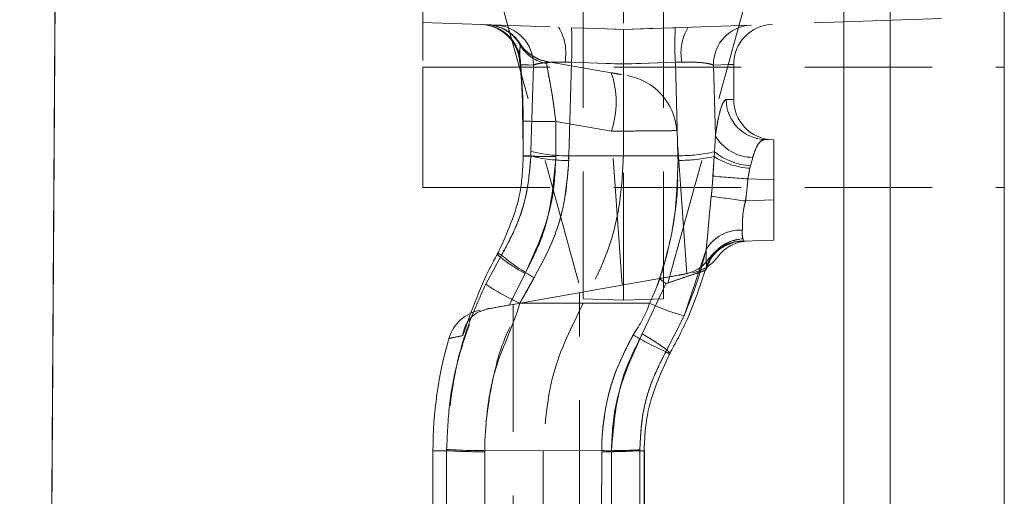
# Model space of a CAD drawing. Units: millimetres. Extents: x 0 to 420, y 0 to 297.
# Drawn here: x 296 to 306, y 249 to 254 of the extents above; entities that cross this region are included whole.
import ezdxf

# ---------------------------------------------------------------- set-up
doc = ezdxf.new("R2010")
doc.units = ezdxf.units.MM
doc.linetypes.add('HIDDEN', pattern=[1.905, 1.27, -0.635])

msp = doc.modelspace()

# ---------------------------------------------------------------- linework, layer by layer
at = {"color": 7, "linetype": 'Continuous', "lineweight": 15}
for p, q in [((296.3262, 198.3758), (296.7088, 258.819)), ((306.1477, 256.5947), (306.1477, 229.9699)), ((305.0095, 256.2893), (305.0095, 229.9659)), ((304.5477, 255.9659), (304.5477, 229.9659))]:
    msp.add_line(p, q, dxfattribs=at)
at = {"color": 7, "linetype": 'HIDDEN', "lineweight": 0}
for p, q in [((302.3477, 254.9983), (302.3477, 253.6656)), ((300.3477, 254.6255), (300.3477, 253.2894)), ((301.0591, 254.1972), (301.9477, 250.9799)), ((303.6362, 254.1972), (302.7477, 250.9799)), ((301.9477, 250.9799), (301.9477, 254.0171)), ((302.7477, 250.9799), (302.7477, 254.0171)), ((300.3477, 253.7354), (302.3477, 253.6656)), ((302.3477, 253.6656), (305.9546, 253.7915)), ((301.3139, 253.5276), (301.3192, 253.5083)), ((301.3192, 253.5083), (301.3139, 253.5276)), ((301.3192, 253.5083), (301.3139, 253.5276)), ((301.3139, 253.5276), (301.3192, 253.5083)), ((301.3256, 253.5102), (301.3139, 253.5276)), ((301.312, 253.3612), (301.3165, 253.3182)), ((301.582, 253.348), (302.2266, 253.2343)), ((301.8291, 253.3401), (301.7651, 253.3415)), ((301.8291, 253.3401), (301.7651, 253.3415)), ((301.8291, 253.3401), (301.8037, 252.4074)), ((301.8291, 253.3401), (301.8037, 252.4074)), ((301.8037, 252.4074), (301.8291, 253.34)), ((301.8037, 252.4074), (301.8291, 253.34)), ((301.8291, 253.34), (302.3477, 253.3217)), ((301.8291, 253.34), (302.3477, 253.3217)), ((302.3477, 253.3217), (302.8662, 253.34)), ((302.3477, 253.3217), (302.8662, 253.34)), ((302.9302, 253.3415), (302.8662, 253.3401)), ((302.9302, 253.3415), (302.8662, 253.3401)), ((302.8916, 252.4074), (302.8662, 253.3401)), ((302.8916, 252.4074), (302.8662, 253.3401)), ((302.8662, 253.34), (302.8916, 252.4074)), ((302.8662, 253.34), (302.8916, 252.4074)), ((300.3477, 253.2894), (306.1477, 253.2894)), ((300.3477, 253.2894), (300.3477, 252.0894)), ((301.4494, 253.3104), (301.4256, 252.4526)), ((301.4256, 252.4526), (301.4494, 253.3104)), ((301.4256, 252.4526), (301.4494, 253.3104)), ((301.4494, 253.3104), (301.4256, 252.4526)), ((302.3477, 253.3217), (302.3477, 252.4053)), ((303.266, 252.6066), (303.2459, 253.3104)), ((303.2459, 253.3104), (303.266, 252.6066)), ((303.2459, 253.3104), (303.266, 252.6066)), ((303.266, 252.6066), (303.2459, 253.3104)), ((303.4477, 252.9661), (303.4477, 253.3177)), ((303.3736, 252.9688), (303.4394, 252.9664)), ((303.3736, 252.9688), (303.4394, 252.9664)), ((301.3457, 252.7523), (301.3463, 252.404)), ((302.2279, 252.6508), (301.6731, 252.7487)), ((302.3352, 251.1166), (302.2279, 252.6508)), ((302.9802, 251.2294), (302.8803, 252.6577)), ((303.266, 252.6066), (303.2558, 252.4464)), ((303.2558, 252.4464), (303.266, 252.6066)), ((303.2558, 252.4464), (303.266, 252.6066)), ((303.266, 252.6066), (303.2558, 252.4464)), ((303.8477, 252.5659), (303.7564, 252.5691)), ((303.8477, 252.1661), (303.8477, 252.5659)), ((301.4256, 252.4526), (301.4244, 252.4053)), ((301.4244, 252.4053), (301.4256, 252.4526)), ((301.4244, 252.4053), (301.4256, 252.4526)), ((301.4256, 252.4526), (301.4244, 252.4053)), ((301.4244, 252.4053), (301.3485, 252.4053)), ((301.3485, 252.4053), (301.4244, 252.4053)), ((301.3485, 252.4053), (301.4244, 252.4053)), ((301.4244, 252.4053), (301.3485, 252.4053)), ((301.8037, 252.4074), (302.3477, 252.4053)), ((302.8916, 252.4074), (302.3477, 252.4053)), ((302.3477, 250.9659), (302.3477, 252.4053)), ((303.253, 252.3978), (303.2411, 252.2036)), ((303.253, 252.3978), (303.2411, 252.2036)), ((303.2558, 252.4464), (303.253, 252.3978)), ((303.253, 252.3978), (303.2558, 252.4464)), ((303.253, 252.3978), (303.2558, 252.4464)), ((303.2558, 252.4464), (303.253, 252.3978)), ((303.6161, 252.3073), (303.6386, 252.3901)), ((303.6386, 252.3901), (303.6161, 252.3073)), ((303.6386, 252.3901), (303.6161, 252.3073)), ((303.6161, 252.3073), (303.6386, 252.3901)), ((303.5899, 252.1751), (303.61, 252.2824)), ((303.5899, 252.1751), (303.61, 252.2824)), ((303.61, 252.2824), (303.6161, 252.3073)), ((303.6161, 252.3073), (303.61, 252.2824)), ((303.6161, 252.3073), (303.61, 252.2824)), ((303.61, 252.2824), (303.6161, 252.3073)), ((303.5899, 252.1751), (303.8477, 252.1661)), ((303.8477, 252.1661), (303.8477, 251.9657)), ((300.3477, 252.0894), (306.1477, 252.0894)), ((303.8477, 251.9657), (303.5662, 251.9558)), ((303.8477, 251.5659), (303.8477, 251.9657)), ((303.1727, 251.4695), (302.9524, 250.8108)), ((303.1727, 251.4695), (302.9524, 250.8108)), ((303.521, 251.5545), (303.5287, 251.5548)), ((303.5287, 251.5548), (303.8477, 251.5659)), ((301.1316, 251.4154), (300.9735, 251.126)), ((300.9735, 251.126), (301.1316, 251.4154)), ((300.9735, 251.126), (301.1316, 251.4154)), ((301.1316, 251.4154), (300.9735, 251.126)), ((301.3663, 251.2311), (301.2086, 250.9179)), ((301.2086, 250.9179), (301.3663, 251.2311)), ((301.2086, 250.9179), (301.3663, 251.2311)), ((301.3663, 251.2311), (301.2086, 250.9179)), ((302.1246, 251.0795), (302.7079, 251.1823)), ((301.2086, 250.9179), (302.1246, 251.0795)), ((302.5364, 250.6303), (302.7723, 251.1305)), ((302.7723, 251.1305), (302.5364, 250.6303)), ((302.7723, 251.1305), (302.5364, 250.6303)), ((302.5364, 250.6303), (302.7723, 251.1305)), ((301.9087, 244.8904), (301.9087, 251.0414)), ((301.9477, 250.9799), (302.3477, 250.9659)), ((302.7477, 250.9799), (302.3477, 250.9659)), ((301.2477, 250.9248), (301.2477, 245.007)), ((301.3144, 250.9367), (301.9477, 250.9356)), ((302.6083, 250.9377), (301.9477, 250.9356)), ((300.9189, 250.8669), (300.918, 250.8667)), ((302.7704, 250.4519), (302.9524, 250.8108)), ((302.9524, 250.8108), (302.7704, 250.4519)), ((302.9524, 250.8108), (302.7704, 250.4519)), ((302.7704, 250.4519), (302.9524, 250.8108)), ((300.5841, 249.4659), (300.4477, 249.4659)), ((300.5841, 249.4659), (300.4477, 249.4659)), ((300.4477, 249.4659), (300.4477, 246.4659)), ((300.5841, 249.4783), (300.5841, 249.4659)), ((300.5841, 249.4659), (300.5841, 249.4783)), ((300.5841, 249.4659), (300.5841, 249.4783)), ((300.5841, 249.4783), (300.5841, 249.4659)), ((300.9641, 249.4554), (300.9641, 249.4664)), ((300.9641, 249.4664), (301.5477, 249.4659)), ((300.9641, 249.4664), (300.9641, 249.4554)), ((300.9641, 249.4664), (300.9641, 249.4554)), ((300.9641, 249.4554), (300.9641, 249.4664)), ((300.9735, 246.4903), (300.9641, 249.4554)), ((300.9641, 249.4554), (300.9735, 246.4903)), ((300.9641, 249.4554), (300.9735, 246.4903)), ((300.9735, 246.4903), (300.9641, 249.4554)), ((302.1313, 249.4664), (301.5477, 249.4659)), ((301.5477, 249.4659), (301.5477, 246.4659)), ((302.1313, 249.4554), (302.1218, 246.4903)), ((302.1218, 246.4903), (302.1313, 249.4554)), ((302.1218, 246.4903), (302.1313, 249.4554)), ((302.1313, 249.4554), (302.1218, 246.4903)), ((302.1313, 249.4664), (302.1313, 249.4554)), ((302.1313, 249.4554), (302.1313, 249.4664)), ((302.1313, 249.4554), (302.1313, 249.4664)), ((302.1313, 249.4664), (302.1313, 249.4554)), ((302.2276, 249.4659), (302.5576, 249.4659)), ((302.2276, 246.4659), (302.2276, 249.4659)), ((302.2276, 249.4659), (302.5581, 249.4659)), ((302.2276, 249.4659), (302.5581, 249.4659)), ((302.5581, 249.4659), (302.2276, 249.4659)), ((302.5113, 249.4659), (302.5112, 249.4751)), ((302.5112, 249.4751), (302.5113, 249.4659)), ((302.5112, 249.4751), (302.5113, 249.4659)), ((302.5113, 249.4659), (302.5112, 249.4751)), ((302.5539, 249.4659), (302.5113, 249.4659)), ((302.5539, 249.4659), (302.5539, 246.4659)), ((302.5581, 246.4659), (302.5581, 249.4659))]:
    msp.add_line(p, q, dxfattribs=at)
at = {"color": 7, "linetype": 'Continuous', "lineweight": 15, "flags": 128}
msp.add_lwpolyline([(296.3246, 198.9659), (296.4396, 216.9081), (296.5662, 236.6581), (296.7083, 258.8192)], dxfattribs=at)
at = {"color": 7, "linetype": 'HIDDEN', "lineweight": 0, "flags": 128}
for points in [[(301.8291, 253.6837), (302.0945, 253.6745), (302.3477, 253.6658)], [(302.3477, 253.6658), (302.6008, 253.6745), (302.8662, 253.6837)], [(302.3477, 253.322), (302.0945, 253.3308), (301.8291, 253.3401)], [(302.3477, 253.322), (302.0945, 253.3308), (301.8291, 253.3401)], [(302.8662, 253.3401), (302.6008, 253.3308), (302.3477, 253.322)], [(302.8662, 253.3401), (302.6008, 253.3308), (302.3477, 253.322)], [(301.3223, 253.315), (301.3578, 253.3137), (301.4002, 253.3121), (301.4494, 253.3104)], [(301.4494, 253.3104), (301.4002, 253.3121), (301.3578, 253.3137), (301.3223, 253.315)], [(301.4494, 253.3104), (301.4002, 253.3121), (301.3578, 253.3137), (301.3223, 253.315)], [(301.3223, 253.315), (301.3578, 253.3137), (301.4002, 253.3121), (301.4494, 253.3104)], [(303.2459, 253.3104), (303.3971, 253.3159), (303.4477, 253.3177), (303.3971, 253.3159), (303.2459, 253.3104)], [(303.2459, 253.3104), (303.3971, 253.3159), (303.4477, 253.3177), (303.3971, 253.3159), (303.2459, 253.3104)], [(301.6731, 252.7487), (301.5989, 252.7488), (301.53, 252.7491), (301.4691, 252.7495), (301.4184, 252.7501), (301.3797, 252.7509), (301.3545, 252.7517), (301.3437, 252.7526), (301.3478, 252.7536)], [(301.6737, 252.4004), (301.5995, 252.4005), (301.5306, 252.4008), (301.4697, 252.4012), (301.419, 252.4019), (301.3803, 252.4026), (301.3551, 252.4034), (301.3444, 252.4043), (301.3485, 252.4053)], [(303.5287, 251.5548), (303.4673, 251.5477), (303.4406, 251.5414)], [(301.3663, 251.2311), (301.3006, 251.2706), (301.2402, 251.3086), (301.1874, 251.3439), (301.1444, 251.3749), (301.1128, 251.4006), (301.0937, 251.4198), (301.0881, 251.4318), (301.096, 251.4362)], [(301.096, 251.4362), (301.0881, 251.4318), (301.0937, 251.4198), (301.1128, 251.4006), (301.1444, 251.3749), (301.1874, 251.3439), (301.2402, 251.3086), (301.3006, 251.2706), (301.3663, 251.2311)], [(301.096, 251.4362), (301.0881, 251.4318), (301.0937, 251.4198), (301.1128, 251.4006), (301.1444, 251.3749), (301.1874, 251.3439), (301.2402, 251.3086), (301.3006, 251.2706), (301.3663, 251.2311)], [(301.3663, 251.2311), (301.3006, 251.2706), (301.2402, 251.3086), (301.1874, 251.3439), (301.1444, 251.3749), (301.1128, 251.4006), (301.0937, 251.4198), (301.0881, 251.4318), (301.096, 251.4362)], [(301.1316, 251.4154), (301.1268, 251.4181), (301.1222, 251.4209), (301.1176, 251.4236), (301.1131, 251.4262), (301.1087, 251.4288), (301.1044, 251.4313), (301.1002, 251.4338), (301.096, 251.4362)], [(302.8078, 250.4299), (302.8148, 250.4338), (302.8085, 250.4452), (302.789, 250.4637), (302.7571, 250.4886), (302.7141, 250.519), (302.6615, 250.5536), (302.6015, 250.5912), (302.5364, 250.6303)], [(302.5364, 250.6303), (302.6015, 250.5912), (302.6615, 250.5536), (302.7141, 250.519), (302.7571, 250.4886), (302.789, 250.4637), (302.8085, 250.4452), (302.8148, 250.4338), (302.8078, 250.4299)], [(302.5364, 250.6303), (302.6015, 250.5912), (302.6615, 250.5536), (302.7141, 250.519), (302.7571, 250.4886), (302.789, 250.4637), (302.8085, 250.4452), (302.8148, 250.4338), (302.8078, 250.4299)], [(302.8078, 250.4299), (302.8148, 250.4338), (302.8085, 250.4452), (302.789, 250.4637), (302.7571, 250.4886), (302.7141, 250.519), (302.6615, 250.5536), (302.6015, 250.5912), (302.5364, 250.6303)], [(302.8078, 250.4299), (302.8035, 250.4325), (302.7991, 250.4351), (302.7946, 250.4377), (302.79, 250.4404), (302.7852, 250.4432), (302.7804, 250.446), (302.7755, 250.4489), (302.7704, 250.4519)]]:
    msp.add_lwpolyline(points, dxfattribs=at)
at = {"color": 7, "linetype": 'HIDDEN', "lineweight": 0}
for centre, radius, start, end in [((300.9153, 253.3153), 0.4, 5.7034, 87.98002), ((300.9154, 253.3154), 0.4, 4.97811, 87.8305), ((300.9241, 253.3168), 0.3982, 359.73484, 87.77127), ((300.9708, 253.3134), 0.4, 31.93355, 87.99978), ((300.9713, 253.3157), 0.3977, 28.97264, 87.95075), ((300.9764, 253.3135), 0.3997, 32.38099, 87.9953), ((300.9772, 253.3132), 0.4, 31.69457, 87.99479), ((301.0542, 253.3153), 0.3952, 359.28357, 87.372), ((301.2829, 253.4318), 0.4906, 349.39732, 31.50672), ((299.1419, 253.5119), 2.6927, 356.34134, 3.65866), ((299.0847, 253.5119), 2.7498, 356.41751, 3.58249), ((305.5535, 253.5119), 2.6927, 176.34134, 183.65866), ((305.6106, 253.5119), 2.7498, 176.41751, 183.58249), ((303.4125, 253.4318), 0.4906, 148.49328, 190.60268), ((303.6411, 253.3153), 0.3952, 92.62847, 180.71641), ((303.8477, 253.3177), 0.4, 92, 180.57929), ((301.6514, 253.7415), 0.3996, 212.37281, 259.99606), ((301.6524, 253.7089), 0.3889, 211.05154, 259.59043), ((301.6514, 253.7414), 0.3995, 239.09595, 259.99935), ((301.36, 252.9407), 0.9151, 341.53034, 18.71547), ((302.2818, 252.6153), 0.6, 4.01729, 80.00091), ((303.7718, 252.967), 0.3982, 179.73675, 267.77293), ((303.8477, 252.9661), 0.4, 179.86021, 268), ((301.5801, 258.4914), 5.7435, 267.63846, 270.92794), ((301.5864, 259.6337), 6.8856, 267.99616, 270.72083), ((303.641, 252.8232), 0.4331, 210.01147, 269.67878), ((301.7673, 253.7085), 1.3016, 254.78046, 271.60409), ((301.6101, 261.3449), 8.9448, 268.31008, 270.40747), ((301.587, 259.2824), 6.8826, 267.99556, 270.72147), ((301.7659, 253.6818), 1.3214, 255.02393, 271.59173), ((302.9044, 254.0098), 1.6025, 269.54412, 282.66699), ((302.9007, 254.0402), 1.6797, 269.72742, 282.10538), ((303.6607, 253.0494), 0.7687, 237.96627, 266.21737), ((303.6553, 252.945), 0.639, 231.29877, 266.48042), ((309.3643, 324.9857), 73.0392, 265.190999, 265.465569), ((309.5703, 296.1734), 44.6234, 261.82393, 262.26737), ((303.5112, 251.2738), 0.391, 86.6486, 149.96458), ((303.5607, 251.1719), 0.4066, 92.86284, 159.82015), ((303.5659, 251.1576), 0.4211, 93.4831, 126.1005), ((303.5462, 251.1595), 0.3963, 105.45944, 164.57731), ((303.6067, 251.1572), 0.4, 92, 143.4143), ((302.4757, 253.0201), 2.0933, 230.04996, 240.86537), ((302.4758, 253.0202), 2.0934, 230.05034, 240.86499), ((302.964, 251.6336), 0.4, 280.35538, 323.43367), ((303.5403, 251.1857), 0.3827, 139.27416, 160.70812), ((302.3178, 253.1458), 2.4263, 236.35425, 245.5732), ((303.4626, 252.7246), 1.9806, 244.44838, 255.07236), ((300.9916, 250.4735), 0.4, 100.59904, 163.75651), ((303.8962, 253.0126), 2.7972, 238.75291, 246.2693), ((303.8968, 253.0137), 2.7985, 238.75311, 246.26621), ((304.4477, 249.4659), 4, 163.75451, 180), ((300.9345, 254.6162), 5.1498, 266.09923, 270.32976), ((300.9179, 254.6883), 5.233, 266.343, 270.50582), ((302.2022, 254.6684), 5.2025, 269.21863, 273.40534), ((302.1775, 254.6883), 5.233, 269.49418, 273.657)]:
    msp.add_arc(centre, radius, start, end, dxfattribs=at)
for centre, major_axis, ratio, start_param, end_param in [((310.2477, 233.6218), (-1.582, 699.7788), 0.012661, 1.543425, 1.543922), ((310.2477, 233.6218), (-1.582, 699.7788), 0.012661, 1.543425, 1.543922), ((310.1774, 233.6169), (-1.5117, 699.7788), 0.012098, 1.543427, 1.543925), ((310.1774, 233.6169), (-1.5117, 699.7788), 0.012098, 1.543427, 1.543925)]:
    msp.add_ellipse(centre, major_axis=major_axis, ratio=ratio, start_param=start_param, end_param=end_param, dxfattribs=at)
for points, knots in [([(302.3477, 253.3217), (302.3477, 253.3656), (302.3477, 253.4534), (302.3477, 253.5623), (302.3477, 253.6379), (302.3477, 253.6639), (302.3477, 253.6653), (302.3477, 253.6656)], [0, 0, 0, 0, 0.23583, 0.471653, 0.707365, 0.943039, 1, 1, 1, 1]), ([(301.3192, 253.5083), (301.3144, 253.4785), (301.3079, 253.4378), (301.3153, 253.3778), (301.3173, 253.3617)], [0, 0, 0, 0, 0.73227, 1, 1, 1, 1]), ([(301.3192, 253.5083), (301.315, 253.4778), (301.3076, 253.425), (301.3179, 253.3476), (301.3223, 253.315)], [0, 0, 0, 0, 0.577798, 1, 1, 1, 1]), ([(301.3189, 253.356), (301.3165, 253.38), (301.31, 253.4427), (301.3157, 253.4833), (301.3192, 253.5083)], [0, 0, 0, 0, 0.38321, 1, 1, 1, 1]), ([(301.3189, 253.356), (301.3165, 253.38), (301.31, 253.4427), (301.3157, 253.4833), (301.3192, 253.5083)], [0, 0, 0, 0, 0.38321, 1, 1, 1, 1]), ([(301.4709, 253.3855), (301.4446, 253.401), (301.3951, 253.4301), (301.3445, 253.4832), (301.3253, 253.513), (301.3184, 253.5238)], [0, 0, 0, 0, 0.422783, 0.7923, 1, 1, 1, 1]), ([(301.3133, 253.3555), (301.319, 253.2939), (301.3303, 253.17), (301.3414, 252.9591), (301.3423, 252.8165), (301.3427, 252.7526)], [0, 0, 0, 0, 0.353688, 0.710355, 1, 1, 1, 1]), ([(301.4494, 253.3104), (301.4626, 253.3156), (301.4894, 253.3261), (301.5786, 253.337), (301.6951, 253.3427), (301.7845, 253.3409), (301.8291, 253.34)], [0, 0, 0, 0, 0.247394, 0.501084, 0.751305, 1, 1, 1, 1]), ([(301.4494, 253.3104), (301.4626, 253.3156), (301.4894, 253.3261), (301.5786, 253.337), (301.6951, 253.3427), (301.7845, 253.3409), (301.8291, 253.34)], [0, 0, 0, 0, 0.247414, 0.501085, 0.751306, 1, 1, 1, 1]), ([(301.7651, 253.3415), (301.746, 253.3416), (301.6828, 253.3418), (301.5852, 253.3376), (301.4915, 253.3267), (301.4635, 253.3158), (301.4494, 253.3104)], [0, 0, 0, 0, 0.124739, 0.412669, 0.705182, 1, 1, 1, 1]), ([(301.7651, 253.3415), (301.746, 253.3416), (301.6828, 253.3418), (301.5852, 253.3376), (301.4915, 253.3267), (301.4635, 253.3158), (301.4494, 253.3104)], [0, 0, 0, 0, 0.124739, 0.412684, 0.705181, 1, 1, 1, 1]), ([(301.582, 253.3481), (301.5437, 253.3557), (301.5042, 253.3635), (301.4718, 253.3849), (301.4709, 253.3855)], [0, 0, 0, 0, 0.971843, 1, 1, 1, 1]), ([(301.582, 253.348), (301.5818, 253.348), (301.5793, 253.3482), (301.5808, 253.3369), (301.5821, 253.3264)], [0, 0, 0, 0, 0.068596, 1, 1, 1, 1]), ([(302.8662, 253.34), (302.9108, 253.3409), (303.0002, 253.3427), (303.1167, 253.337), (303.206, 253.3261), (303.2327, 253.3156), (303.2459, 253.3104)], [0, 0, 0, 0, 0.248695, 0.498916, 0.752606, 1, 1, 1, 1]), ([(302.8662, 253.34), (302.9108, 253.3409), (303.0002, 253.3427), (303.1167, 253.337), (303.206, 253.3261), (303.2327, 253.3156), (303.2459, 253.3104)], [0, 0, 0, 0, 0.248694, 0.498915, 0.752586, 1, 1, 1, 1]), ([(303.2459, 253.3104), (303.2319, 253.3158), (303.2038, 253.3267), (303.1101, 253.3376), (303.0126, 253.3418), (302.9493, 253.3416), (302.9302, 253.3415)], [0, 0, 0, 0, 0.294818, 0.587331, 0.875261, 1, 1, 1, 1]), ([(303.2459, 253.3104), (303.2319, 253.3158), (303.2038, 253.3267), (303.1101, 253.3376), (303.0126, 253.3418), (302.9493, 253.3416), (302.9302, 253.3415)], [0, 0, 0, 0, 0.294819, 0.587316, 0.875261, 1, 1, 1, 1]), ([(301.3478, 252.7536), (301.3469, 252.8304), (301.3446, 253.0183), (301.3322, 253.2052), (301.3231, 253.3057), (301.3223, 253.315)], [0, 0, 0, 0, 0.385217, 0.943085, 1, 1, 1, 1]), ([(301.5821, 253.3264), (301.5825, 253.3231), (301.5851, 253.3011), (301.5983, 253.2294), (301.6266, 253.0783), (301.6539, 252.9096), (301.6675, 252.7956), (301.6731, 252.7487)], [0, 0, 0, 0, 0.044432, 0.297282, 0.551916, 0.815623, 1, 1, 1, 1]), ([(301.6731, 252.7487), (301.6644, 252.8187), (301.6472, 252.9582), (301.6151, 253.1417), (301.5903, 253.2695), (301.5845, 253.3097), (301.5821, 253.3264)], [0, 0, 0, 0, 0.27436, 0.5464617, 0.8115806, 1, 1, 1, 1]), ([(301.6731, 252.7487), (301.6644, 252.8187), (301.6472, 252.9582), (301.615, 253.1417), (301.5903, 253.2695), (301.5845, 253.3097), (301.5821, 253.3264)], [0, 0, 0, 0, 0.274364, 0.546461, 0.811593, 1, 1, 1, 1]), ([(301.5821, 253.3264), (301.5825, 253.3231), (301.5851, 253.3011), (301.5983, 253.2294), (301.6266, 253.0783), (301.6539, 252.9096), (301.6675, 252.7956), (301.6731, 252.7487)], [0, 0, 0, 0, 0.044432, 0.297282, 0.551916, 0.815623, 1, 1, 1, 1]), ([(302.2266, 253.2343), (302.2325, 253.2333), (302.2596, 253.2285), (302.2981, 253.2217), (302.3208, 253.2177), (302.3289, 253.2163)], [0, 0, 0, 0, 0.1500675, 0.6947853, 1, 1, 1, 1]), ([(303.3736, 252.9688), (303.3658, 252.9651), (303.3462, 252.9557), (303.3106, 252.8597), (303.2819, 252.7239), (303.2691, 252.6296), (303.266, 252.6066)], [0, 0, 0, 0, 0.2247056, 0.56086, 0.8928251, 1, 1, 1, 1]), ([(303.266, 252.6066), (303.2759, 252.6718), (303.2965, 252.8077), (303.3372, 252.9421), (303.3615, 252.9599), (303.3736, 252.9688)], [0, 0, 0, 0, 0.316622, 0.6598792, 1, 1, 1, 1]), ([(303.266, 252.6066), (303.2759, 252.6718), (303.2965, 252.8077), (303.3372, 252.9421), (303.3615, 252.9599), (303.3736, 252.9688)], [0, 0, 0, 0, 0.316617, 0.659869, 1, 1, 1, 1]), ([(303.3736, 252.9688), (303.3658, 252.9651), (303.3462, 252.9557), (303.3106, 252.8598), (303.2819, 252.7238), (303.2691, 252.6296), (303.266, 252.6066)], [0, 0, 0, 0, 0.224705, 0.560872, 0.892825, 1, 1, 1, 1]), ([(302.2279, 252.6508), (302.3153, 252.6519), (302.4874, 252.6541), (302.6932, 252.656), (302.8323, 252.657), (302.8928, 252.6573), (302.8676, 252.6572), (302.7546, 252.6565), (302.5614, 252.6549), (302.3689, 252.6526), (302.2532, 252.6512), (302.2279, 252.6508)], [0, 0, 0, 0, 0.122144, 0.240343, 0.357164, 0.4747, 0.59397, 0.715637, 0.83969, 0.964898, 1, 1, 1, 1]), ([(302.2279, 252.6508), (302.3153, 252.6519), (302.4874, 252.6541), (302.6932, 252.656), (302.8323, 252.657), (302.8928, 252.6573), (302.8676, 252.6572), (302.7546, 252.6565), (302.5614, 252.6549), (302.3689, 252.6526), (302.2532, 252.6512), (302.2279, 252.6508)], [0, 0, 0, 0, 0.122142, 0.240346, 0.357162, 0.474698, 0.593974, 0.715636, 0.83969, 0.964898, 1, 1, 1, 1]), ([(303.6386, 252.3901), (303.6417, 252.4016), (303.6548, 252.4493), (303.6855, 252.5167), (303.7244, 252.5631), (303.7472, 252.5674), (303.7564, 252.5691)], [0, 0, 0, 0, 0.103641, 0.431516, 0.771467, 1, 1, 1, 1]), ([(303.7564, 252.5691), (303.7423, 252.5649), (303.7143, 252.5566), (303.6704, 252.4916), (303.6488, 252.4227), (303.6386, 252.3901)], [0, 0, 0, 0, 0.345885, 0.6907, 1, 1, 1, 1]), ([(303.7564, 252.5691), (303.7423, 252.5649), (303.7143, 252.5566), (303.6704, 252.4916), (303.6488, 252.4227), (303.6386, 252.3901)], [0, 0, 0, 0, 0.345885, 0.6907, 1, 1, 1, 1]), ([(303.6386, 252.3901), (303.6417, 252.4016), (303.6548, 252.4493), (303.6855, 252.5167), (303.7244, 252.5631), (303.7472, 252.5674), (303.7564, 252.5691)], [0, 0, 0, 0, 0.103656, 0.431525, 0.771471, 1, 1, 1, 1]), ([(301.096, 251.4362), (301.187, 251.6358), (301.328, 251.9454), (301.3431, 252.2847), (301.3485, 252.4053)], [0, 0, 0, 0, 0.644683, 1, 1, 1, 1]), ([(301.4244, 252.4053), (301.4158, 252.2947), (301.3981, 252.0682), (301.3014, 251.7307), (301.1887, 251.5215), (301.1316, 251.4154)], [0, 0, 0, 0, 0.319403, 0.654543, 1, 1, 1, 1]), ([(301.1316, 251.4154), (301.1845, 251.5128), (301.2934, 251.713), (301.3953, 252.049), (301.4146, 252.2852), (301.4244, 252.4053)], [0, 0, 0, 0, 0.317775, 0.653202, 1, 1, 1, 1]), ([(301.1316, 251.4154), (301.1845, 251.5128), (301.2934, 251.713), (301.3953, 252.049), (301.4146, 252.2852), (301.4244, 252.4053)], [0, 0, 0, 0, 0.317775, 0.653202, 1, 1, 1, 1]), ([(301.4244, 252.4053), (301.4158, 252.2947), (301.3981, 252.0682), (301.3014, 251.7307), (301.1887, 251.5215), (301.1316, 251.4154)], [0, 0, 0, 0, 0.319403, 0.654543, 1, 1, 1, 1]), ([(301.6737, 252.4004), (301.6671, 252.2548), (301.6486, 251.8455), (301.4769, 251.4719), (301.3663, 251.2311)], [0, 0, 0, 0, 0.35577, 1, 1, 1, 1]), ([(301.3663, 251.2311), (301.4323, 251.3613), (301.6168, 251.7253), (301.6515, 252.1363), (301.6737, 252.4004)], [0, 0, 0, 0, 0.3577226, 1, 1, 1, 1]), ([(301.3663, 251.2311), (301.4323, 251.3613), (301.6168, 251.7253), (301.6515, 252.1363), (301.6737, 252.4004)], [0, 0, 0, 0, 0.3577226, 1, 1, 1, 1]), ([(301.6737, 252.4004), (301.6671, 252.2548), (301.6486, 251.8455), (301.4769, 251.4719), (301.3663, 251.2311)], [0, 0, 0, 0, 0.35577, 1, 1, 1, 1]), ([(301.4566, 251.1916), (301.5247, 251.3171), (301.6588, 251.5638), (301.7733, 251.9628), (301.793, 252.2304), (301.8026, 252.3609)], [0, 0, 0, 0, 0.346385, 0.681438, 1, 1, 1, 1]), ([(301.8026, 252.3609), (301.7916, 252.2192), (301.7699, 251.9401), (301.6493, 251.543), (301.5197, 251.3067), (301.4566, 251.1916)], [0, 0, 0, 0, 0.345913, 0.681328, 1, 1, 1, 1]), ([(301.8026, 252.3609), (301.7916, 252.2192), (301.7699, 251.9401), (301.6493, 251.543), (301.5197, 251.3067), (301.4566, 251.1916)], [0, 0, 0, 0, 0.3459118, 0.6813274, 1, 1, 1, 1]), ([(301.4566, 251.1916), (301.5247, 251.3171), (301.6588, 251.5638), (301.7733, 251.9628), (301.793, 252.2304), (301.8026, 252.3609)], [0, 0, 0, 0, 0.346385, 0.681438, 1, 1, 1, 1]), ([(301.8026, 252.3609), (301.8013, 252.3766), (301.7999, 252.3923), (301.8037, 252.4074), (301.8037, 252.4074)], [0, 0, 0, 0, 0.999738, 1, 1, 1, 1]), ([(301.8037, 252.4074), (301.8037, 252.4074), (301.7999, 252.3923), (301.8013, 252.3766), (301.8026, 252.3609)], [0, 0, 0, 0, 0.000262, 1, 1, 1, 1]), ([(301.8037, 252.4074), (301.8037, 252.4074), (301.7999, 252.3923), (301.8013, 252.3766), (301.8026, 252.3609)], [0, 0, 0, 0, 0.000262, 1, 1, 1, 1]), ([(301.8026, 252.3609), (301.8013, 252.3766), (301.7999, 252.3923), (301.8037, 252.4074), (301.8037, 252.4074)], [0, 0, 0, 0, 0.999738, 1, 1, 1, 1]), ([(302.3477, 252.4053), (302.3397, 252.2452), (302.3235, 251.9204), (302.1952, 251.4183), (302.0336, 251.1032), (301.9477, 250.9356)], [0, 0, 0, 0, 0.312634, 0.634293, 1, 1, 1, 1]), ([(302.8927, 252.3605), (302.8854, 252.1334), (302.8739, 251.7759), (302.7494, 251.3033), (302.6669, 251.0548), (302.6083, 250.9377), (302.6083, 250.9377)], [0, 0, 0, 0, 0.465016, 0.7323301, 0.9999909, 1, 1, 1, 1]), ([(302.6083, 250.9377), (302.6083, 250.9377), (302.7105, 251.142), (302.8084, 251.4904), (302.8889, 251.9712), (302.8915, 252.2307), (302.8927, 252.3605)], [0, 0, 0, 0, 0.000009, 0.467067, 0.733596, 1, 1, 1, 1]), ([(302.6083, 250.9377), (302.6083, 250.9377), (302.7105, 251.142), (302.8084, 251.4904), (302.8889, 251.9712), (302.8915, 252.2307), (302.8927, 252.3605)], [0, 0, 0, 0, 0.000009, 0.467067, 0.733596, 1, 1, 1, 1]), ([(302.8927, 252.3605), (302.8854, 252.1334), (302.8739, 251.7759), (302.7494, 251.3033), (302.6669, 251.0548), (302.6083, 250.9377), (302.6083, 250.9377)], [0, 0, 0, 0, 0.465015, 0.732329, 0.999991, 1, 1, 1, 1]), ([(302.8916, 252.4074), (302.8916, 252.4074), (302.8916, 252.3917), (302.8922, 252.3761), (302.8927, 252.3605)], [0, 0, 0, 0, 0.000252, 1, 1, 1, 1]), ([(302.8927, 252.3605), (302.8922, 252.3761), (302.8916, 252.3917), (302.8916, 252.4074), (302.8916, 252.4074)], [0, 0, 0, 0, 0.999748, 1, 1, 1, 1]), ([(302.8927, 252.3605), (302.8922, 252.3761), (302.8916, 252.3917), (302.8916, 252.4074), (302.8916, 252.4074)], [0, 0, 0, 0, 0.999748, 1, 1, 1, 1]), ([(302.8916, 252.4074), (302.8916, 252.4074), (302.8916, 252.3917), (302.8922, 252.3761), (302.8927, 252.3605)], [0, 0, 0, 0, 0.000252, 1, 1, 1, 1]), ([(303.2411, 252.2036), (303.2419, 252.2174), (303.2456, 252.2822), (303.2497, 252.3469), (303.253, 252.3978)], [0, 0, 0, 0, 0.212376, 1, 1, 1, 1]), ([(303.2411, 252.2036), (303.2419, 252.2174), (303.2456, 252.2822), (303.2497, 252.3469), (303.253, 252.3978)], [0, 0, 0, 0, 0.212376, 1, 1, 1, 1]), ([(303.61, 252.2824), (303.6037, 252.2545), (303.5958, 252.2192), (303.5909, 252.1827), (303.5899, 252.1751)], [0, 0, 0, 0, 0.792833, 1, 1, 1, 1]), ([(303.61, 252.2824), (303.6037, 252.2545), (303.5958, 252.2192), (303.5909, 252.1827), (303.5899, 252.1751)], [0, 0, 0, 0, 0.792833, 1, 1, 1, 1]), ([(303.2411, 252.2036), (303.2378, 252.1552), (303.2334, 252.0884), (303.2261, 252.0219), (303.2242, 252.0036)], [0, 0, 0, 0, 0.725018, 1, 1, 1, 1]), ([(303.2242, 252.0036), (303.2261, 252.0218), (303.2334, 252.0883), (303.2378, 252.1551), (303.2411, 252.2036)], [0, 0, 0, 0, 0.273509, 1, 1, 1, 1]), ([(303.2242, 252.0036), (303.2261, 252.0218), (303.2334, 252.0883), (303.2378, 252.1551), (303.2411, 252.2036)], [0, 0, 0, 0, 0.273507, 1, 1, 1, 1]), ([(303.2411, 252.2036), (303.2378, 252.1552), (303.2334, 252.0884), (303.2261, 252.0219), (303.2242, 252.0036)], [0, 0, 0, 0, 0.725018, 1, 1, 1, 1]), ([(303.5662, 251.9558), (303.5689, 251.9759), (303.5785, 252.0488), (303.5851, 252.122), (303.5899, 252.1751)], [0, 0, 0, 0, 0.274826, 1, 1, 1, 1]), ([(303.5899, 252.1751), (303.5851, 252.1219), (303.5785, 252.0487), (303.5688, 251.9757), (303.5662, 251.9558)], [0, 0, 0, 0, 0.726651, 1, 1, 1, 1]), ([(303.5899, 252.1751), (303.5851, 252.1219), (303.5785, 252.0487), (303.5688, 251.9757), (303.5662, 251.9558)], [0, 0, 0, 0, 0.726651, 1, 1, 1, 1]), ([(303.5662, 251.9558), (303.5689, 251.9759), (303.5785, 252.0488), (303.5851, 252.122), (303.5899, 252.1751)], [0, 0, 0, 0, 0.274825, 1, 1, 1, 1]), ([(303.2242, 252.0036), (303.2203, 251.9688), (303.2078, 251.8546), (303.1931, 251.6693), (303.1793, 251.5337), (303.1727, 251.4695)], [0, 0, 0, 0, 0.187867, 0.615341, 1, 1, 1, 1]), ([(303.1727, 251.4695), (303.1761, 251.4991), (303.187, 251.5931), (303.1999, 251.7733), (303.2159, 251.9252), (303.2242, 252.0036)], [0, 0, 0, 0, 0.181588, 0.577465, 1, 1, 1, 1]), ([(303.1727, 251.4695), (303.1761, 251.4991), (303.187, 251.5931), (303.1999, 251.7733), (303.2159, 251.9252), (303.2242, 252.0036)], [0, 0, 0, 0, 0.181588, 0.577465, 1, 1, 1, 1]), ([(303.2242, 252.0036), (303.2203, 251.9688), (303.2078, 251.8546), (303.1931, 251.6693), (303.1793, 251.5337), (303.1727, 251.4695)], [0, 0, 0, 0, 0.1878652, 0.6153421, 1, 1, 1, 1]), ([(303.5341, 251.6641), (303.5346, 251.698), (303.5355, 251.7659), (303.5432, 251.8745), (303.5608, 251.9368), (303.5662, 251.9558)], [0, 0, 0, 0, 0.407916, 0.81866, 1, 1, 1, 1]), ([(303.5662, 251.9558), (303.5556, 251.9126), (303.5346, 251.8271), (303.5372, 251.727), (303.5349, 251.6799), (303.5341, 251.6641)], [0, 0, 0, 0, 0.4037938, 0.800011, 1, 1, 1, 1]), ([(303.5662, 251.9558), (303.5556, 251.9126), (303.5346, 251.8271), (303.5372, 251.727), (303.5349, 251.6799), (303.5341, 251.6641)], [0, 0, 0, 0, 0.4037938, 0.800011, 1, 1, 1, 1]), ([(303.5341, 251.6641), (303.5346, 251.698), (303.5355, 251.7659), (303.5432, 251.8745), (303.5608, 251.9368), (303.5662, 251.9558)], [0, 0, 0, 0, 0.407912, 0.818664, 1, 1, 1, 1]), ([(303.5287, 251.5548), (303.531, 251.555), (303.5414, 251.5559), (303.5457, 251.5634), (303.5415, 251.5748), (303.5404, 251.5779)], [0, 0, 0, 0, 0.175026, 0.776802, 1, 1, 1, 1]), ([(303.5404, 251.5779), (303.5362, 251.5951), (303.5307, 251.6178), (303.5334, 251.6552), (303.5341, 251.6641)], [0, 0, 0, 0, 0.759616, 1, 1, 1, 1]), ([(303.5341, 251.6641), (303.5331, 251.6468), (303.5309, 251.6102), (303.5371, 251.589), (303.5404, 251.5779)], [0, 0, 0, 0, 0.475799, 1, 1, 1, 1]), ([(303.5341, 251.6641), (303.5331, 251.6468), (303.5309, 251.6102), (303.5371, 251.589), (303.5404, 251.5779)], [0, 0, 0, 0, 0.475799, 1, 1, 1, 1]), ([(303.5404, 251.5779), (303.5362, 251.5951), (303.5307, 251.6178), (303.5334, 251.6552), (303.5341, 251.6641)], [0, 0, 0, 0, 0.759616, 1, 1, 1, 1]), ([(302.9524, 250.8108), (303.0075, 250.9464), (303.0949, 251.1616), (303.1517, 251.3864), (303.1727, 251.4695)], [0, 0, 0, 0, 0.6300384, 1, 1, 1, 1]), ([(302.9524, 250.8108), (303.0075, 250.9464), (303.0949, 251.1616), (303.1517, 251.3864), (303.1727, 251.4695)], [0, 0, 0, 0, 0.6300384, 1, 1, 1, 1]), ([(303.1791, 251.3121), (303.1762, 251.3325), (303.1707, 251.3712), (303.1721, 251.4379), (303.1727, 251.4695)], [0, 0, 0, 0, 0.525705, 1, 1, 1, 1]), ([(303.1791, 251.3121), (303.1762, 251.3325), (303.1707, 251.3712), (303.1721, 251.4379), (303.1727, 251.4695)], [0, 0, 0, 0, 0.525705, 1, 1, 1, 1]), ([(303.1727, 251.4695), (303.1723, 251.4532), (303.1704, 251.3848), (303.1753, 251.3435), (303.1791, 251.3121)], [0, 0, 0, 0, 0.238772, 1, 1, 1, 1]), ([(303.1727, 251.4695), (303.1723, 251.4532), (303.1704, 251.3848), (303.1753, 251.3435), (303.1791, 251.3121)], [0, 0, 0, 0, 0.238772, 1, 1, 1, 1]), ([(303.1784, 251.2819), (303.1905, 251.3156), (303.2182, 251.3926), (303.3129, 251.4917), (303.4005, 251.524), (303.4434, 251.5399)], [0, 0, 0, 0, 0.283646, 0.648937, 1, 1, 1, 1]), ([(303.521, 251.5545), (303.52, 251.5544), (303.516, 251.5543), (303.4842, 251.5526), (303.4084, 251.5397), (303.2958, 251.49), (303.2343, 251.4211), (303.2035, 251.3867)], [0, 0, 0, 0, 0.008196, 0.031939, 0.258135, 0.62899, 1, 1, 1, 1]), ([(300.7446, 250.6132), (300.8346, 250.8662), (300.935, 251.1489), (301.0808, 251.409), (301.096, 251.4362)], [0, 0, 0, 0, 0.895407, 1, 1, 1, 1]), ([(302.9702, 251.2286), (303.0134, 251.2414), (303.077, 251.2602), (303.1399, 251.3109), (303.1757, 251.3492), (303.1974, 251.3785), (303.2035, 251.3867)], [0, 0, 0, 0, 0.4687041, 0.690071, 0.9134067, 1, 1, 1, 1]), ([(303.1791, 251.3121), (303.1184, 251.1259), (303.0191, 250.8209), (302.8671, 250.5395), (302.8078, 250.4299)], [0, 0, 0, 0, 0.610397, 1, 1, 1, 1]), ([(303.1791, 251.3121), (303.1777, 251.2967), (303.176, 251.2778), (303.1687, 251.2676), (303.1658, 251.2658), (303.1642, 251.2649)], [0, 0, 0, 0, 0.678682, 0.834714, 1, 1, 1, 1]), ([(303.1642, 251.2649), (303.1643, 251.2649), (303.1658, 251.2656), (303.1707, 251.2682), (303.1724, 251.278), (303.1736, 251.2847)], [0, 0, 0, 0, 0.005344, 0.325218, 1, 1, 1, 1]), ([(301.3144, 250.9367), (301.3144, 250.9367), (301.3628, 251.0213), (301.4097, 251.1065), (301.4566, 251.1916)], [0, 0, 0, 0, 0.0000411, 1, 1, 1, 1]), ([(301.4566, 251.1916), (301.4097, 251.1065), (301.3628, 251.0213), (301.3144, 250.9367), (301.3144, 250.9367)], [0, 0, 0, 0, 0.9999589, 1, 1, 1, 1]), ([(301.4566, 251.1916), (301.4097, 251.1065), (301.3628, 251.0213), (301.3144, 250.9367), (301.3144, 250.9367)], [0, 0, 0, 0, 0.999959, 1, 1, 1, 1]), ([(301.3144, 250.9367), (301.3144, 250.9367), (301.3488, 250.9968), (301.4027, 251.0942), (301.4566, 251.1916)], [0, 0, 0, 0, 0.000058, 1, 1, 1, 1]), ([(302.7079, 251.1823), (302.7752, 251.1942), (302.8678, 251.2105), (302.9482, 251.2247), (302.9702, 251.2286)], [0, 0, 0, 0, 0.72634, 1, 1, 1, 1]), ([(302.7723, 251.1305), (302.7718, 251.131), (302.7504, 251.1483), (302.7289, 251.1655), (302.7079, 251.1823)], [0, 0, 0, 0, 0.025017, 1, 1, 1, 1]), ([(303.1642, 251.2649), (303.15, 251.2594), (303.1208, 251.2483), (303.0198, 251.2153), (302.8998, 251.1753), (302.8118, 251.1444), (302.7723, 251.1305)], [0, 0, 0, 0, 0.242496, 0.495944, 0.773582, 1, 1, 1, 1]), ([(302.7723, 251.1305), (302.8185, 251.1467), (302.9188, 251.1819), (303.0498, 251.2251), (303.1347, 251.2531), (303.1565, 251.2618), (303.1642, 251.2649)], [0, 0, 0, 0, 0.2647, 0.575543, 0.849035, 1, 1, 1, 1]), ([(302.7723, 251.1305), (302.8185, 251.1467), (302.9188, 251.1819), (303.0498, 251.2251), (303.1347, 251.2531), (303.1565, 251.2618), (303.1642, 251.2649)], [0, 0, 0, 0, 0.264699, 0.575528, 0.849036, 1, 1, 1, 1]), ([(303.1642, 251.2649), (303.15, 251.2594), (303.1208, 251.2483), (303.0198, 251.2153), (302.8998, 251.1753), (302.8118, 251.1444), (302.7723, 251.1305)], [0, 0, 0, 0, 0.242496, 0.495944, 0.773582, 1, 1, 1, 1]), ([(300.9735, 251.126), (300.914, 250.9934), (300.7952, 250.7282), (300.6335, 250.1804), (300.6037, 249.7565), (300.5841, 249.4783)], [0, 0, 0, 0, 0.2556424, 0.5112826, 1, 1, 1, 1]), ([(300.5841, 249.4783), (300.5904, 249.6244), (300.6028, 249.9166), (300.7043, 250.4789), (300.867, 250.8701), (300.9735, 251.126)], [0, 0, 0, 0, 0.2569989, 0.5139956, 1, 1, 1, 1]), ([(300.5841, 249.4783), (300.5904, 249.6244), (300.6028, 249.9166), (300.7043, 250.4789), (300.867, 250.8701), (300.9735, 251.126)], [0, 0, 0, 0, 0.2569989, 0.5139956, 1, 1, 1, 1]), ([(300.9735, 251.126), (300.914, 250.9934), (300.7952, 250.7282), (300.6335, 250.1804), (300.6037, 249.7565), (300.5841, 249.4783)], [0, 0, 0, 0, 0.255642, 0.511282, 1, 1, 1, 1]), ([(300.7446, 250.6132), (300.7447, 250.6136), (300.7499, 250.6572), (300.778, 250.7414), (300.8626, 250.8395), (300.9555, 250.8679), (300.9968, 250.8806)], [0, 0, 0, 0, 0.003341, 0.345518, 0.709114, 1, 1, 1, 1]), ([(300.9641, 249.4664), (300.9641, 249.4664), (300.9641, 249.7145), (301.0175, 250.0912), (301.1453, 250.5846), (301.2787, 250.8116), (301.3144, 250.9367), (301.3144, 250.9367)], [0, 0, 0, 0, 0.000008, 0.48829, 0.743977, 0.999993, 1, 1, 1, 1]), ([(301.3144, 250.9367), (301.3144, 250.9367), (301.2465, 250.6991), (301.0644, 250.3616), (300.985, 249.8569), (300.9641, 249.5969), (300.9641, 249.4664), (300.9641, 249.4664)], [0, 0, 0, 0, 0.000007, 0.486432, 0.743274, 0.999992, 1, 1, 1, 1]), ([(301.3144, 250.9367), (301.3144, 250.9367), (301.2465, 250.6991), (301.0644, 250.3616), (300.985, 249.8569), (300.9641, 249.5969), (300.9641, 249.4664), (300.9641, 249.4664)], [0, 0, 0, 0, 0.000007, 0.486432, 0.743274, 0.999992, 1, 1, 1, 1]), ([(300.9641, 249.4664), (300.9641, 249.4664), (300.9641, 249.7145), (301.0175, 250.0912), (301.1453, 250.5846), (301.2787, 250.8116), (301.3144, 250.9367), (301.3144, 250.9367)], [0, 0, 0, 0, 0.000008, 0.48829, 0.743977, 0.999993, 1, 1, 1, 1]), ([(300.9968, 250.8806), (300.9944, 250.8802), (300.99, 250.8794), (300.9885, 250.8791), (300.9879, 250.879)], [0, 0, 0, 0, 0.565158, 1, 1, 1, 1]), ([(301.2086, 250.9179), (301.1431, 250.9064), (301.0683, 250.8932), (301.0048, 250.882), (300.9968, 250.8806)], [0, 0, 0, 0, 0.8741965, 1, 1, 1, 1]), ([(301.9477, 250.9356), (301.8319, 250.7042), (301.6005, 250.2413), (301.5653, 249.7244), (301.5477, 249.4659)], [0, 0, 0, 0, 0.4999445, 1, 1, 1, 1]), ([(302.6083, 250.9377), (302.6083, 250.9377), (302.5757, 250.8233), (302.5104, 250.7222), (302.4452, 250.6212)], [0, 0, 0, 0, 0.00003, 1, 1, 1, 1]), ([(302.4452, 250.6212), (302.5104, 250.7223), (302.5757, 250.8233), (302.6083, 250.9377), (302.6083, 250.9377)], [0, 0, 0, 0, 0.99997, 1, 1, 1, 1]), ([(302.4452, 250.6212), (302.5104, 250.7223), (302.5757, 250.8233), (302.6083, 250.9377), (302.6083, 250.9377)], [0, 0, 0, 0, 0.99997, 1, 1, 1, 1]), ([(302.6083, 250.9377), (302.6083, 250.9377), (302.5757, 250.8233), (302.5104, 250.7222), (302.4452, 250.6212)], [0, 0, 0, 0, 0.00003, 1, 1, 1, 1]), ([(300.7446, 250.6132), (300.7056, 250.6053), (300.6272, 250.5894), (300.5977, 250.5835), (300.627, 250.5894), (300.7053, 250.6052), (300.7446, 250.6132)], [0, 0, 0, 0, 0.248887, 0.5, 0.748894, 1, 1, 1, 1]), ([(300.7446, 250.6132), (300.7056, 250.6053), (300.6272, 250.5894), (300.5977, 250.5835), (300.627, 250.5894), (300.7053, 250.6052), (300.7446, 250.6132)], [0, 0, 0, 0, 0.248887, 0.5, 0.748894, 1, 1, 1, 1]), ([(302.4452, 250.6212), (302.3816, 250.4985), (302.2564, 250.2571), (302.1552, 249.8637), (302.1313, 249.5984), (302.1313, 249.4664), (302.1313, 249.4664)], [0, 0, 0, 0, 0.341929, 0.672952, 0.999989, 1, 1, 1, 1]), ([(302.1313, 249.4664), (302.1313, 249.4664), (302.1313, 249.6044), (302.1569, 249.8763), (302.2614, 250.2687), (302.3843, 250.5044), (302.4452, 250.6212)], [0, 0, 0, 0, 0.000011, 0.342088, 0.67392, 1, 1, 1, 1]), ([(302.1313, 249.4664), (302.1313, 249.4664), (302.1313, 249.6044), (302.1569, 249.8763), (302.2614, 250.2687), (302.3843, 250.5044), (302.4452, 250.6212)], [0, 0, 0, 0, 0.000011, 0.342088, 0.67392, 1, 1, 1, 1]), ([(302.4452, 250.6212), (302.3816, 250.4985), (302.2564, 250.2571), (302.1552, 249.8637), (302.1313, 249.5984), (302.1313, 249.4664), (302.1313, 249.4664)], [0, 0, 0, 0, 0.341929, 0.672952, 0.999989, 1, 1, 1, 1]), ([(302.2276, 249.4659), (302.2344, 249.6115), (302.2537, 250.0192), (302.4258, 250.3912), (302.5364, 250.6303)], [0, 0, 0, 0, 0.357306, 1, 1, 1, 1]), ([(302.5364, 250.6303), (302.4701, 250.5003), (302.2853, 250.1379), (302.2501, 249.7284), (302.2276, 249.4659)], [0, 0, 0, 0, 0.3587891, 1, 1, 1, 1]), ([(302.5364, 250.6303), (302.4701, 250.5003), (302.2853, 250.1379), (302.2501, 249.7284), (302.2276, 249.4659)], [0, 0, 0, 0, 0.3587891, 1, 1, 1, 1]), ([(302.2276, 249.4659), (302.2344, 249.6115), (302.2537, 250.0192), (302.4258, 250.3912), (302.5364, 250.6303)], [0, 0, 0, 0, 0.357306, 1, 1, 1, 1]), ([(302.5112, 249.4751), (302.5168, 249.5866), (302.528, 249.8108), (302.6148, 250.1433), (302.718, 250.3479), (302.7704, 250.4519)], [0, 0, 0, 0, 0.327194, 0.658288, 1, 1, 1, 1]), ([(302.7704, 250.4519), (302.7202, 250.3529), (302.6189, 250.1531), (302.5293, 249.8213), (302.5173, 249.5917), (302.5112, 249.4751)], [0, 0, 0, 0, 0.3258573, 0.657755, 1, 1, 1, 1]), ([(302.7704, 250.4519), (302.7202, 250.3529), (302.6189, 250.1531), (302.5293, 249.8213), (302.5173, 249.5917), (302.5112, 249.4751)], [0, 0, 0, 0, 0.3258573, 0.657755, 1, 1, 1, 1]), ([(302.5112, 249.4751), (302.5168, 249.5866), (302.528, 249.8108), (302.6148, 250.1433), (302.718, 250.3479), (302.7704, 250.4519)], [0, 0, 0, 0, 0.327194, 0.658288, 1, 1, 1, 1]), ([(302.8078, 250.4299), (302.7169, 250.2319), (302.5755, 249.9239), (302.5596, 249.5864), (302.5539, 249.4659)], [0, 0, 0, 0, 0.643041, 1, 1, 1, 1]), ([(300.5841, 249.4659), (300.5826, 248.9661), (300.5798, 247.9655), (300.5892, 246.9661), (300.594, 246.4659)], [0, 0, 0, 0, 0.499456, 1, 1, 1, 1]), ([(300.594, 246.4659), (300.5892, 246.965), (300.5798, 247.9644), (300.5826, 248.965), (300.5841, 249.4659)], [0, 0, 0, 0, 0.499455, 1, 1, 1, 1]), ([(300.594, 246.4659), (300.5892, 246.965), (300.5798, 247.9644), (300.5826, 248.965), (300.5841, 249.4659)], [0, 0, 0, 0, 0.499455, 1, 1, 1, 1]), ([(300.5841, 249.4659), (300.5826, 248.9661), (300.5798, 247.9655), (300.5892, 246.9661), (300.594, 246.4659)], [0, 0, 0, 0, 0.499456, 1, 1, 1, 1]), ([(302.5014, 246.4659), (302.5061, 246.965), (302.5155, 247.9644), (302.5127, 248.965), (302.5113, 249.4659)], [0, 0, 0, 0, 0.499455, 1, 1, 1, 1]), ([(302.5113, 249.4659), (302.5127, 248.9661), (302.5155, 247.9655), (302.5061, 246.9661), (302.5014, 246.4659)], [0, 0, 0, 0, 0.499456, 1, 1, 1, 1]), ([(302.5113, 249.4659), (302.5127, 248.9661), (302.5155, 247.9655), (302.5061, 246.9661), (302.5014, 246.4659)], [0, 0, 0, 0, 0.499456, 1, 1, 1, 1]), ([(302.5014, 246.4659), (302.5061, 246.965), (302.5155, 247.9644), (302.5127, 248.965), (302.5113, 249.4659)], [0, 0, 0, 0, 0.499455, 1, 1, 1, 1])]:
    msp.add_open_spline(points, degree=3, knots=knots, dxfattribs=at)

doc.saveas('drawing.dxf')
